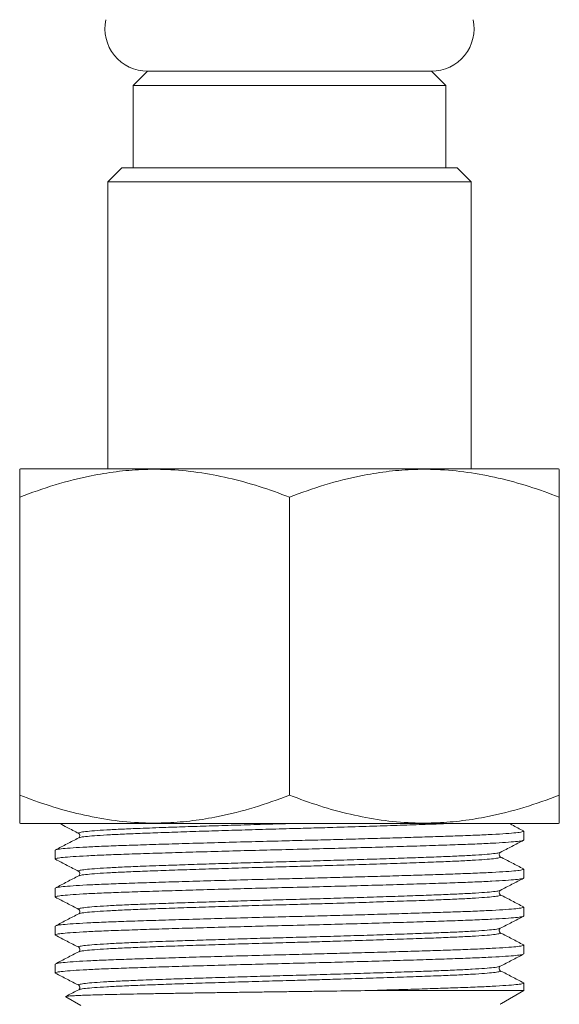
# Model space of a CAD drawing. Units: millimetres. Extents: x -341 to 599, y -574 to 816.
# Drawn here: x -114 to -95, y -183 to -149 of the extents above; entities that cross this region are included whole.
import ezdxf

# ---------------------------------------------------------------- set-up
doc = ezdxf.new("R2010")
doc.units = ezdxf.units.MM

msp = doc.modelspace()

# ---------------------------------------------------------------- linework, layer by layer
at = {"color": 7, "linetype": 'Continuous', "lineweight": 18}
for p, q in [((-109.885, -150.47), (-110.385, -150.97)), ((-99.885, -150.47), (-109.885, -150.47)), ((-99.385, -150.97), (-99.885, -150.47)), ((-110.385, -150.97), (-110.385, -153.87)), ((-110.385, -150.97), (-99.385, -150.97)), ((-99.385, -153.87), (-99.385, -150.97)), ((-110.785, -153.87), (-111.285, -154.37)), ((-110.785, -153.87), (-98.985, -153.87)), ((-98.485, -154.37), (-98.985, -153.87)), ((-111.285, -154.37), (-111.285, -164.47)), ((-98.485, -154.37), (-111.285, -154.37)), ((-98.485, -164.47), (-98.485, -154.37)), ((-114.355, -164.47), (-114.385, -164.491)), ((-114.355, -164.47), (-95.416, -164.47)), ((-95.385, -164.491), (-95.416, -164.47)), ((-114.385, -175.97), (-114.385, -165.47)), ((-104.885, -175.97), (-104.885, -165.47)), ((-95.385, -175.97), (-95.385, -165.47)), ((-114.385, -176.95), (-114.355, -176.97)), ((-114.355, -176.97), (-95.416, -176.97)), ((-95.416, -176.97), (-95.385, -176.95)), ((-112.296, -177.314), (-112.293, -177.315)), ((-96.635, -177.547), (-96.635, -177.238)), ((-113.135, -177.906), (-113.135, -178.216)), ((-97.478, -178.139), (-97.475, -178.14)), ((-96.635, -178.884), (-96.635, -178.575)), ((-112.296, -178.651), (-112.293, -178.652)), ((-113.135, -179.243), (-113.135, -179.553)), ((-97.478, -179.476), (-97.475, -179.477)), ((-96.635, -180.221), (-96.635, -179.912)), ((-112.296, -179.988), (-112.293, -179.989)), ((-113.135, -180.58), (-113.135, -180.89)), ((-97.478, -180.813), (-97.475, -180.814)), ((-112.296, -181.325), (-112.293, -181.326)), ((-96.635, -181.558), (-96.635, -181.249)), ((-113.135, -181.917), (-113.135, -182.227)), ((-97.478, -182.15), (-97.475, -182.151)), ((-112.296, -182.662), (-112.293, -182.663)), ((-96.635, -182.851), (-96.635, -182.586)), ((-112.763, -183.066), (-112.235, -183.37)), ((-96.635, -182.851), (-102.238, -182.851)), ((-97.418, -183.303), (-96.635, -182.851)), ((-97.452, -183.322), (-97.419, -183.302))]:
    msp.add_line(p, q, dxfattribs=at)
for centre, start, end in [((-109.885, -148.97), 167.9469, 270), ((-99.885, -148.97), 270, 12.0531)]:
    msp.add_arc(centre, 1.5, start, end, dxfattribs=at)
for points, knots in [([(-114.385, -164.497), (-114.385, -164.495), (-114.385, -164.472), (-114.385, -164.552), (-114.385, -164.707), (-114.385, -164.91), (-114.385, -165.162), (-114.385, -165.368), (-114.385, -165.47)], [0, 0, 0, 0, 0.023296, 0.283451, 0.461486, 0.639544, 0.819764, 1, 1, 1, 1]), ([(-114.385, -165.47), (-113.972, -165.32), (-113.145, -165.02), (-112.005, -164.732), (-110.986, -164.564), (-110.094, -164.489), (-109.134, -164.487), (-108.111, -164.581), (-107.027, -164.786), (-105.948, -165.081), (-105.24, -165.341), (-104.885, -165.47)], [0, 0, 0, 0, 0.1342031, 0.268354, 0.360523, 0.4527914, 0.5449358, 0.6574105, 0.7699093, 0.884941, 1, 1, 1, 1]), ([(-104.885, -165.47), (-104.472, -165.32), (-103.645, -165.02), (-102.505, -164.732), (-101.486, -164.564), (-100.594, -164.489), (-99.634, -164.487), (-98.611, -164.581), (-97.527, -164.786), (-96.448, -165.081), (-95.74, -165.341), (-95.385, -165.47)], [0, 0, 0, 0, 0.134203, 0.268354, 0.360523, 0.452791, 0.544936, 0.65741, 0.769909, 0.884941, 1, 1, 1, 1]), ([(-95.385, -165.47), (-95.385, -165.369), (-95.385, -165.166), (-95.385, -164.914), (-95.385, -164.709), (-95.385, -164.554), (-95.385, -164.475), (-95.385, -164.497), (-95.385, -164.499)], [0, 0, 0, 0, 0.178202, 0.356385, 0.536473, 0.716539, 0.967781, 1, 1, 1, 1]), ([(-114.385, -175.97), (-114.385, -176.072), (-114.385, -176.275), (-114.385, -176.527), (-114.385, -176.732), (-114.385, -176.887), (-114.385, -176.966), (-114.385, -176.944), (-114.385, -176.942)], [0, 0, 0, 0, 0.178202, 0.356387, 0.536475, 0.71654, 0.967781, 1, 1, 1, 1]), ([(-104.885, -175.97), (-105.299, -176.121), (-106.126, -176.421), (-107.266, -176.709), (-108.285, -176.877), (-109.177, -176.952), (-110.137, -176.954), (-111.16, -176.86), (-112.244, -176.655), (-113.322, -176.36), (-114.031, -176.1), (-114.385, -175.97)], [0, 0, 0, 0, 0.134204, 0.268354, 0.360523, 0.452792, 0.544936, 0.65741, 0.769908, 0.88494, 1, 1, 1, 1]), ([(-95.385, -175.97), (-95.799, -176.121), (-96.626, -176.421), (-97.766, -176.709), (-98.785, -176.877), (-99.677, -176.952), (-100.637, -176.954), (-101.66, -176.86), (-102.744, -176.655), (-103.822, -176.36), (-104.531, -176.1), (-104.885, -175.97)], [0, 0, 0, 0, 0.134204, 0.268354, 0.360523, 0.452792, 0.544936, 0.65741, 0.769908, 0.88494, 1, 1, 1, 1]), ([(-95.385, -176.943), (-95.385, -176.945), (-95.385, -176.969), (-95.385, -176.889), (-95.385, -176.734), (-95.385, -176.53), (-95.385, -176.279), (-95.385, -176.073), (-95.385, -175.97)], [0, 0, 0, 0, 0.023296, 0.28345, 0.461485, 0.639545, 0.819761, 1, 1, 1, 1]), ([(-112.969, -176.97), (-112.885, -177.014), (-112.665, -177.129), (-112.444, -177.244), (-112.308, -177.315)], [0, 0, 0, 0, 0.381135, 1, 1, 1, 1]), ([(-96.645, -177.228), (-96.781, -177.157), (-96.946, -177.071), (-97.111, -176.985), (-97.139, -176.97)], [0, 0, 0, 0, 0.827643, 1, 1, 1, 1]), ([(-113.135, -177.906), (-113.122, -177.897), (-113.096, -177.88), (-112.878, -177.851), (-112.53, -177.823), (-112.046, -177.794), (-111.443, -177.766), (-110.735, -177.739), (-109.929, -177.713), (-109.031, -177.684), (-108.052, -177.656), (-107.018, -177.627), (-105.956, -177.599), (-104.945, -177.573), (-103.995, -177.55), (-103.107, -177.527), (-102.217, -177.502), (-101.345, -177.478), (-100.508, -177.452), (-99.738, -177.428), (-99.006, -177.404), (-98.328, -177.378), (-97.725, -177.35), (-97.242, -177.321), (-96.89, -177.292), (-96.687, -177.264), (-96.612, -177.243), (-96.651, -177.231), (-96.661, -177.228)], [0, 0, 0, 0, 0.0404448, 0.0815924, 0.1231007, 0.1646091, 0.2057567, 0.2462013, 0.286646, 0.3277938, 0.3693021, 0.4108105, 0.4519581, 0.4924028, 0.5260865, 0.5602978, 0.5948417, 0.6311869, 0.6674272, 0.7033237, 0.7386506, 0.7790952, 0.8202428, 0.8617512, 0.9032596, 0.9444072, 0.9848519, 1, 1, 1, 1]), ([(-112.308, -177.47), (-112.444, -177.541), (-112.717, -177.683), (-112.99, -177.825), (-113.126, -177.896)], [0, 0, 0, 0, 0.499988, 1, 1, 1, 1]), ([(-112.308, -177.315), (-112.288, -177.335), (-112.245, -177.378), (-112.286, -177.438), (-112.308, -177.47)], [0, 0, 0, 0, 0.459757, 1, 1, 1, 1]), ([(-96.663, -177.557), (-96.673, -177.563), (-96.7, -177.578), (-96.906, -177.603), (-97.252, -177.631), (-97.735, -177.66), (-98.334, -177.688), (-99.038, -177.714), (-99.842, -177.741), (-100.74, -177.769), (-101.719, -177.798), (-102.753, -177.827), (-103.815, -177.855), (-104.885, -177.881), (-105.956, -177.908), (-107.018, -177.936), (-108.052, -177.965), (-109.031, -177.994), (-109.929, -178.022), (-110.735, -178.049), (-111.443, -178.075), (-112.046, -178.103), (-112.529, -178.132), (-112.881, -178.161), (-113.084, -178.189), (-113.159, -178.21), (-113.12, -178.222), (-113.11, -178.226)], [0, 0, 0, 0, 0.027432, 0.068853, 0.110621, 0.152379, 0.193771, 0.234459, 0.275528, 0.317311, 0.35946, 0.401608, 0.443391, 0.48446, 0.525529, 0.567311, 0.60946, 0.651609, 0.693392, 0.734461, 0.775529, 0.817312, 0.859461, 0.90161, 0.943392, 0.984461, 1, 1, 1, 1]), ([(-97.463, -177.983), (-97.327, -177.912), (-97.054, -177.77), (-96.782, -177.628), (-96.645, -177.557)], [0, 0, 0, 0, 0.4999889, 1, 1, 1, 1]), ([(-113.126, -178.226), (-112.989, -178.297), (-112.717, -178.439), (-112.444, -178.581), (-112.308, -178.652)], [0, 0, 0, 0, 0.500026, 1, 1, 1, 1]), ([(-97.463, -178.139), (-97.483, -178.119), (-97.526, -178.075), (-97.485, -178.015), (-97.463, -177.983)], [0, 0, 0, 0, 0.459672, 1, 1, 1, 1]), ([(-96.645, -178.565), (-96.781, -178.494), (-97.054, -178.352), (-97.326, -178.21), (-97.463, -178.139)], [0, 0, 0, 0, 0.5000271, 1, 1, 1, 1]), ([(-113.11, -179.233), (-113.1, -179.228), (-113.075, -179.213), (-112.876, -179.188), (-112.531, -179.16), (-112.046, -179.131), (-111.444, -179.103), (-110.735, -179.076), (-109.929, -179.05), (-109.031, -179.021), (-108.052, -178.993), (-107.018, -178.964), (-105.956, -178.936), (-104.945, -178.91), (-103.995, -178.887), (-103.107, -178.864), (-102.217, -178.839), (-101.345, -178.815), (-100.508, -178.789), (-99.738, -178.765), (-99.006, -178.741), (-98.328, -178.715), (-97.725, -178.687), (-97.242, -178.658), (-96.89, -178.629), (-96.687, -178.601), (-96.612, -178.58), (-96.651, -178.568), (-96.661, -178.565)], [0, 0, 0, 0, 0.025686, 0.067466, 0.109613, 0.15176, 0.19354, 0.234607, 0.275674, 0.317454, 0.359601, 0.401748, 0.443529, 0.484595, 0.518797, 0.553535, 0.58861, 0.625514, 0.662312, 0.69876, 0.734631, 0.775697, 0.817478, 0.859625, 0.901772, 0.943552, 0.984619, 1, 1, 1, 1]), ([(-96.635, -178.884), (-96.65, -178.893), (-96.678, -178.911), (-96.904, -178.94), (-97.253, -178.968), (-97.735, -178.997), (-98.334, -179.025), (-99.038, -179.051), (-99.842, -179.078), (-100.74, -179.106), (-101.719, -179.135), (-102.753, -179.164), (-103.815, -179.192), (-104.885, -179.218), (-105.956, -179.245), (-107.018, -179.273), (-108.052, -179.302), (-109.031, -179.331), (-109.929, -179.359), (-110.735, -179.386), (-111.443, -179.412), (-112.046, -179.44), (-112.529, -179.469), (-112.881, -179.498), (-113.084, -179.526), (-113.159, -179.547), (-113.12, -179.559), (-113.11, -179.563)], [0, 0, 0, 0, 0.042316, 0.083103, 0.124232, 0.165351, 0.206109, 0.246175, 0.286615, 0.327758, 0.369262, 0.410766, 0.451909, 0.49235, 0.53279, 0.573933, 0.615437, 0.656941, 0.698084, 0.738524, 0.778965, 0.820108, 0.861612, 0.903116, 0.944259, 0.984699, 1, 1, 1, 1]), ([(-112.308, -178.807), (-112.444, -178.878), (-112.717, -179.02), (-112.99, -179.162), (-113.126, -179.233)], [0, 0, 0, 0, 0.499988, 1, 1, 1, 1]), ([(-112.308, -178.652), (-112.288, -178.672), (-112.245, -178.715), (-112.286, -178.775), (-112.308, -178.807)], [0, 0, 0, 0, 0.459757, 1, 1, 1, 1]), ([(-97.463, -179.32), (-97.327, -179.249), (-97.054, -179.107), (-96.782, -178.965), (-96.645, -178.894)], [0, 0, 0, 0, 0.499959, 1, 1, 1, 1]), ([(-113.126, -179.563), (-112.989, -179.634), (-112.717, -179.776), (-112.444, -179.918), (-112.308, -179.989)], [0, 0, 0, 0, 0.500026, 1, 1, 1, 1]), ([(-97.463, -179.476), (-97.483, -179.456), (-97.526, -179.412), (-97.485, -179.352), (-97.463, -179.32)], [0, 0, 0, 0, 0.459672, 1, 1, 1, 1]), ([(-96.645, -179.902), (-96.781, -179.831), (-97.054, -179.689), (-97.326, -179.547), (-97.463, -179.476)], [0, 0, 0, 0, 0.500042, 1, 1, 1, 1]), ([(-113.11, -180.57), (-113.1, -180.565), (-113.075, -180.55), (-112.876, -180.525), (-112.531, -180.497), (-112.046, -180.468), (-111.444, -180.44), (-110.735, -180.413), (-109.929, -180.387), (-109.031, -180.358), (-108.052, -180.33), (-107.018, -180.301), (-105.956, -180.273), (-104.945, -180.247), (-103.995, -180.224), (-103.107, -180.201), (-102.217, -180.176), (-101.345, -180.151), (-100.508, -180.126), (-99.738, -180.102), (-99.006, -180.078), (-98.328, -180.052), (-97.725, -180.024), (-97.242, -179.995), (-96.89, -179.967), (-96.687, -179.938), (-96.612, -179.917), (-96.651, -179.905), (-96.661, -179.902)], [0, 0, 0, 0, 0.025686, 0.067466, 0.109613, 0.15176, 0.19354, 0.234607, 0.275674, 0.317454, 0.359601, 0.401748, 0.443529, 0.484595, 0.518797, 0.553535, 0.58861, 0.625514, 0.662312, 0.69876, 0.734631, 0.775697, 0.817478, 0.859625, 0.901772, 0.943552, 0.984619, 1, 1, 1, 1]), ([(-96.635, -180.221), (-96.65, -180.23), (-96.678, -180.249), (-96.904, -180.277), (-97.253, -180.306), (-97.735, -180.334), (-98.334, -180.362), (-99.038, -180.388), (-99.842, -180.415), (-100.74, -180.443), (-101.719, -180.472), (-102.753, -180.501), (-103.815, -180.529), (-104.885, -180.555), (-105.956, -180.582), (-107.018, -180.61), (-108.052, -180.639), (-109.031, -180.668), (-109.929, -180.696), (-110.735, -180.723), (-111.443, -180.749), (-112.046, -180.777), (-112.529, -180.806), (-112.881, -180.835), (-113.084, -180.863), (-113.159, -180.884), (-113.12, -180.896), (-113.11, -180.9)], [0, 0, 0, 0, 0.0423156, 0.0831031, 0.1242319, 0.1653508, 0.2061093, 0.2461747, 0.286615, 0.3277582, 0.3692621, 0.410766, 0.4519092, 0.4923495, 0.5327898, 0.573933, 0.6154369, 0.6569408, 0.698084, 0.7385243, 0.7789646, 0.8201078, 0.8616117, 0.9031155, 0.9442588, 0.9846991, 1, 1, 1, 1]), ([(-112.308, -180.144), (-112.444, -180.215), (-112.717, -180.357), (-112.99, -180.499), (-113.126, -180.57)], [0, 0, 0, 0, 0.499973, 1, 1, 1, 1]), ([(-112.308, -179.989), (-112.288, -180.009), (-112.245, -180.052), (-112.286, -180.112), (-112.308, -180.144)], [0, 0, 0, 0, 0.459757, 1, 1, 1, 1]), ([(-97.463, -180.657), (-97.327, -180.586), (-97.054, -180.444), (-96.782, -180.302), (-96.645, -180.231)], [0, 0, 0, 0, 0.4999739, 1, 1, 1, 1]), ([(-97.463, -180.813), (-97.483, -180.793), (-97.526, -180.749), (-97.485, -180.689), (-97.463, -180.657)], [0, 0, 0, 0, 0.459672, 1, 1, 1, 1]), ([(-113.126, -180.9), (-112.989, -180.971), (-112.717, -181.113), (-112.444, -181.255), (-112.308, -181.326)], [0, 0, 0, 0, 0.500026, 1, 1, 1, 1]), ([(-96.645, -181.239), (-96.781, -181.168), (-97.054, -181.026), (-97.326, -180.884), (-97.463, -180.813)], [0, 0, 0, 0, 0.500042, 1, 1, 1, 1]), ([(-113.11, -181.907), (-113.1, -181.902), (-113.075, -181.887), (-112.876, -181.862), (-112.531, -181.834), (-112.046, -181.805), (-111.444, -181.777), (-110.735, -181.75), (-109.929, -181.724), (-109.031, -181.695), (-108.052, -181.667), (-107.018, -181.638), (-105.956, -181.61), (-104.945, -181.584), (-103.995, -181.561), (-103.107, -181.538), (-102.217, -181.513), (-101.345, -181.488), (-100.508, -181.463), (-99.738, -181.439), (-99.006, -181.415), (-98.328, -181.389), (-97.725, -181.361), (-97.242, -181.332), (-96.89, -181.304), (-96.687, -181.275), (-96.612, -181.254), (-96.651, -181.242), (-96.661, -181.239)], [0, 0, 0, 0, 0.025686, 0.067466, 0.109613, 0.15176, 0.19354, 0.234607, 0.275674, 0.317454, 0.359601, 0.401748, 0.443529, 0.484595, 0.518797, 0.553535, 0.58861, 0.625514, 0.662312, 0.69876, 0.734631, 0.775697, 0.817478, 0.859625, 0.901772, 0.943552, 0.984619, 1, 1, 1, 1]), ([(-112.308, -181.326), (-112.288, -181.346), (-112.245, -181.389), (-112.286, -181.449), (-112.308, -181.481)], [0, 0, 0, 0, 0.45975, 1, 1, 1, 1]), ([(-96.663, -181.568), (-96.673, -181.574), (-96.7, -181.589), (-96.906, -181.614), (-97.252, -181.643), (-97.735, -181.671), (-98.334, -181.699), (-99.038, -181.725), (-99.842, -181.752), (-100.74, -181.78), (-101.719, -181.809), (-102.753, -181.838), (-103.815, -181.866), (-104.885, -181.892), (-105.956, -181.919), (-107.018, -181.947), (-108.052, -181.976), (-109.031, -182.005), (-109.929, -182.033), (-110.735, -182.06), (-111.443, -182.086), (-112.046, -182.114), (-112.529, -182.143), (-112.881, -182.172), (-113.084, -182.2), (-113.159, -182.221), (-113.12, -182.233), (-113.11, -182.237)], [0, 0, 0, 0, 0.0274318, 0.0688532, 0.1106213, 0.1523792, 0.1937711, 0.2344592, 0.275528, 0.3173106, 0.3594596, 0.4016085, 0.4433911, 0.4844599, 0.5255287, 0.5673113, 0.6094603, 0.6516092, 0.6933918, 0.7344607, 0.7755294, 0.817312, 0.8594609, 0.9016099, 0.9433925, 0.9844613, 1, 1, 1, 1]), ([(-112.308, -181.481), (-112.444, -181.552), (-112.717, -181.694), (-112.99, -181.836), (-113.126, -181.907)], [0, 0, 0, 0, 0.499973, 1, 1, 1, 1]), ([(-97.463, -181.994), (-97.327, -181.923), (-97.054, -181.781), (-96.782, -181.639), (-96.645, -181.568)], [0, 0, 0, 0, 0.4999739, 1, 1, 1, 1]), ([(-97.463, -182.15), (-97.483, -182.13), (-97.526, -182.086), (-97.485, -182.026), (-97.463, -181.994)], [0, 0, 0, 0, 0.459658, 1, 1, 1, 1]), ([(-113.126, -182.237), (-112.989, -182.308), (-112.717, -182.45), (-112.444, -182.592), (-112.308, -182.663)], [0, 0, 0, 0, 0.500011, 1, 1, 1, 1]), ([(-96.645, -182.576), (-96.781, -182.505), (-97.054, -182.363), (-97.326, -182.221), (-97.463, -182.15)], [0, 0, 0, 0, 0.500012, 1, 1, 1, 1]), ([(-112.308, -182.663), (-112.288, -182.683), (-112.245, -182.726), (-112.286, -182.786), (-112.308, -182.818)], [0, 0, 0, 0, 0.4597431, 1, 1, 1, 1]), ([(-102.238, -182.851), (-101.939, -182.842), (-101.343, -182.826), (-100.509, -182.8), (-99.737, -182.776), (-99.006, -182.752), (-98.328, -182.726), (-97.725, -182.698), (-97.242, -182.669), (-96.89, -182.64), (-96.687, -182.612), (-96.612, -182.591), (-96.651, -182.579), (-96.661, -182.576)], [0, 0, 0, 0, 0.089706, 0.179154, 0.267752, 0.354945, 0.454769, 0.556329, 0.658778, 0.761228, 0.862787, 0.962612, 1, 1, 1, 1]), ([(-102.238, -182.851), (-102.612, -182.856), (-103.177, -182.864), (-103.953, -182.875), (-104.541, -182.883), (-105.126, -182.89), (-105.709, -182.898), (-106.29, -182.906), (-106.894, -182.915), (-107.512, -182.924), (-108.142, -182.933), (-108.754, -182.943), (-109.337, -182.953), (-109.879, -182.962), (-110.386, -182.972), (-110.856, -182.981), (-111.281, -182.99), (-111.653, -182.999), (-111.975, -183.009), (-112.248, -183.019), (-112.464, -183.029), (-112.624, -183.038), (-112.726, -183.048), (-112.775, -183.056), (-112.765, -183.061), (-112.761, -183.063)], [0, 0, 0, 0, 0.0757825, 0.1144724, 0.1531623, 0.1910797, 0.2289963, 0.2677145, 0.3064328, 0.3505899, 0.3947469, 0.4401944, 0.4856419, 0.5296758, 0.5737098, 0.6190372, 0.6643638, 0.7080706, 0.7517775, 0.7967852, 0.841793, 0.8850006, 0.9282082, 0.9726726, 1, 1, 1, 1]), ([(-112.308, -182.818), (-112.444, -182.889), (-112.597, -182.969), (-112.75, -183.049), (-112.767, -183.057)], [0, 0, 0, 0, 0.891616, 1, 1, 1, 1]), ([(-97.471, -183.333), (-97.47, -183.333), (-97.468, -183.332), (-97.465, -183.33), (-97.461, -183.327), (-97.46, -183.327), (-97.459, -183.326), (-97.458, -183.325), (-97.457, -183.325), (-97.456, -183.324), (-97.455, -183.324), (-97.454, -183.323), (-97.453, -183.323), (-97.452, -183.322)], [0, 0, 0, 0, 0.366635, 0.782242, 0.829588, 0.865238, 0.901264, 0.915946, 0.925885, 0.935737, 0.944993, 0.961186, 1, 1, 1, 1])]:
    msp.add_open_spline(points, degree=3, knots=knots, dxfattribs=at)
at = {"color": 8, "linetype": 'Continuous', "lineweight": 18}
for points, knots in [([(-104.92, -176.97), (-105.213, -176.978), (-105.816, -176.995), (-106.718, -177.022), (-107.611, -177.049), (-108.462, -177.077), (-109.158, -177.1), (-109.713, -177.12), (-110.238, -177.14), (-110.794, -177.163), (-111.338, -177.191), (-111.773, -177.22), (-112.09, -177.249), (-112.272, -177.277), (-112.34, -177.298), (-112.305, -177.31), (-112.296, -177.314)], [0, 0, 0, 0, 0.07334, 0.150826, 0.229021, 0.307306, 0.38506, 0.434678, 0.483676, 0.563589, 0.644892, 0.726907, 0.808923, 0.890225, 0.970138, 1, 1, 1, 1]), ([(-99.408, -176.97), (-99.481, -176.974), (-99.782, -176.986), (-100.421, -177.009), (-101.32, -177.04), (-102.308, -177.072), (-103.253, -177.101), (-104.117, -177.126), (-104.95, -177.149), (-105.85, -177.173), (-106.807, -177.202), (-107.738, -177.23), (-108.62, -177.259), (-109.43, -177.287), (-110.156, -177.314), (-110.794, -177.341), (-111.337, -177.369), (-111.774, -177.398), (-112.085, -177.426), (-112.262, -177.451), (-112.285, -177.465), (-112.293, -177.47)], [0, 0, 0, 0, 0.019231, 0.079765, 0.1414, 0.203511, 0.265442, 0.309929, 0.353749, 0.408704, 0.464614, 0.521015, 0.577416, 0.633326, 0.688281, 0.743236, 0.799147, 0.855548, 0.911948, 0.967859, 1, 1, 1, 1]), ([(-97.478, -177.983), (-97.486, -177.989), (-97.509, -178.003), (-97.686, -178.027), (-97.997, -178.056), (-98.434, -178.085), (-98.977, -178.113), (-99.615, -178.139), (-100.341, -178.166), (-101.151, -178.194), (-102.033, -178.223), (-102.964, -178.252), (-103.921, -178.28), (-104.871, -178.306), (-105.805, -178.332), (-106.718, -178.359), (-107.611, -178.386), (-108.462, -178.414), (-109.158, -178.437), (-109.713, -178.457), (-110.238, -178.477), (-110.794, -178.5), (-111.338, -178.528), (-111.773, -178.557), (-112.09, -178.586), (-112.272, -178.614), (-112.34, -178.635), (-112.305, -178.647), (-112.296, -178.651)], [0, 0, 0, 0, 0.023939, 0.065797, 0.108021, 0.150246, 0.192103, 0.233245, 0.274388, 0.316245, 0.35847, 0.400694, 0.442552, 0.483694, 0.522922, 0.562815, 0.603072, 0.643376, 0.683406, 0.708952, 0.734178, 0.77532, 0.817177, 0.859402, 0.901626, 0.943484, 0.984626, 1, 1, 1, 1]), ([(-97.475, -178.14), (-97.466, -178.143), (-97.431, -178.155), (-97.499, -178.176), (-97.681, -178.204), (-97.998, -178.233), (-98.433, -178.262), (-98.977, -178.29), (-99.636, -178.318), (-100.417, -178.346), (-101.321, -178.377), (-102.308, -178.409), (-103.253, -178.438), (-104.117, -178.463), (-104.95, -178.486), (-105.85, -178.51), (-106.807, -178.539), (-107.738, -178.567), (-108.62, -178.596), (-109.43, -178.624), (-110.156, -178.651), (-110.794, -178.678), (-111.337, -178.706), (-111.774, -178.735), (-112.085, -178.763), (-112.262, -178.788), (-112.285, -178.802), (-112.293, -178.807)], [0, 0, 0, 0, 0.015359, 0.056499, 0.098354, 0.140576, 0.182798, 0.224652, 0.265792, 0.311108, 0.357249, 0.403745, 0.450107, 0.48341, 0.516213, 0.557353, 0.599208, 0.64143, 0.683652, 0.725507, 0.766646, 0.807786, 0.849641, 0.891862, 0.934084, 0.975939, 1, 1, 1, 1]), ([(-97.478, -179.32), (-97.486, -179.326), (-97.509, -179.34), (-97.686, -179.364), (-97.997, -179.393), (-98.434, -179.422), (-98.977, -179.45), (-99.615, -179.476), (-100.341, -179.503), (-101.151, -179.531), (-102.033, -179.56), (-102.964, -179.589), (-103.921, -179.617), (-104.871, -179.643), (-105.805, -179.669), (-106.718, -179.696), (-107.611, -179.723), (-108.462, -179.751), (-109.158, -179.774), (-109.713, -179.794), (-110.238, -179.814), (-110.794, -179.837), (-111.338, -179.865), (-111.773, -179.894), (-112.09, -179.923), (-112.272, -179.951), (-112.34, -179.972), (-112.305, -179.984), (-112.296, -179.988)], [0, 0, 0, 0, 0.023939, 0.0657966, 0.1080211, 0.1502457, 0.1921032, 0.2332454, 0.2743876, 0.3162452, 0.3584697, 0.4006943, 0.4425518, 0.483694, 0.5229218, 0.5628146, 0.6030719, 0.6433758, 0.6834064, 0.7089518, 0.7341776, 0.7753198, 0.8171773, 0.8594019, 0.9016263, 0.9434839, 0.9846261, 1, 1, 1, 1]), ([(-97.475, -179.477), (-97.466, -179.48), (-97.431, -179.492), (-97.499, -179.513), (-97.681, -179.541), (-97.998, -179.57), (-98.433, -179.599), (-98.977, -179.627), (-99.636, -179.655), (-100.417, -179.683), (-101.321, -179.714), (-102.308, -179.746), (-103.253, -179.775), (-104.117, -179.8), (-104.95, -179.823), (-105.85, -179.847), (-106.807, -179.876), (-107.738, -179.904), (-108.62, -179.933), (-109.43, -179.961), (-110.156, -179.988), (-110.794, -180.015), (-111.337, -180.043), (-111.774, -180.072), (-112.085, -180.1), (-112.262, -180.125), (-112.285, -180.139), (-112.293, -180.144)], [0, 0, 0, 0, 0.015359, 0.056499, 0.098354, 0.140576, 0.182798, 0.224652, 0.265792, 0.311108, 0.357249, 0.403745, 0.450107, 0.48341, 0.516213, 0.557353, 0.599208, 0.64143, 0.683652, 0.725507, 0.766646, 0.807786, 0.849641, 0.891862, 0.934084, 0.975939, 1, 1, 1, 1]), ([(-97.478, -180.657), (-97.486, -180.663), (-97.509, -180.677), (-97.686, -180.701), (-97.997, -180.73), (-98.434, -180.759), (-98.977, -180.787), (-99.615, -180.813), (-100.341, -180.84), (-101.151, -180.868), (-102.033, -180.897), (-102.964, -180.926), (-103.921, -180.954), (-104.871, -180.98), (-105.805, -181.006), (-106.718, -181.033), (-107.611, -181.06), (-108.462, -181.088), (-109.158, -181.111), (-109.713, -181.131), (-110.238, -181.151), (-110.794, -181.174), (-111.338, -181.202), (-111.773, -181.231), (-112.09, -181.26), (-112.272, -181.288), (-112.34, -181.309), (-112.305, -181.321), (-112.296, -181.325)], [0, 0, 0, 0, 0.023939, 0.065797, 0.108021, 0.150246, 0.192103, 0.233245, 0.274388, 0.316245, 0.35847, 0.400694, 0.442552, 0.483694, 0.522922, 0.562815, 0.603072, 0.643376, 0.683406, 0.708952, 0.734178, 0.77532, 0.817177, 0.859402, 0.901626, 0.943484, 0.984626, 1, 1, 1, 1]), ([(-97.475, -180.814), (-97.466, -180.817), (-97.431, -180.829), (-97.499, -180.85), (-97.681, -180.878), (-97.998, -180.907), (-98.433, -180.936), (-98.977, -180.964), (-99.636, -180.992), (-100.417, -181.02), (-101.321, -181.051), (-102.308, -181.083), (-103.253, -181.112), (-104.117, -181.137), (-104.95, -181.16), (-105.85, -181.184), (-106.807, -181.213), (-107.738, -181.241), (-108.62, -181.27), (-109.43, -181.298), (-110.156, -181.325), (-110.794, -181.352), (-111.337, -181.38), (-111.774, -181.409), (-112.085, -181.437), (-112.262, -181.462), (-112.285, -181.476), (-112.293, -181.481)], [0, 0, 0, 0, 0.015359, 0.056499, 0.098354, 0.140576, 0.182797, 0.224652, 0.265792, 0.311108, 0.357249, 0.403745, 0.450107, 0.48341, 0.516213, 0.557353, 0.599208, 0.64143, 0.683652, 0.725507, 0.766646, 0.807786, 0.849641, 0.891862, 0.934084, 0.975939, 1, 1, 1, 1]), ([(-97.478, -181.994), (-97.486, -181.999), (-97.509, -182.014), (-97.686, -182.038), (-97.997, -182.067), (-98.434, -182.096), (-98.977, -182.124), (-99.615, -182.15), (-100.341, -182.177), (-101.151, -182.205), (-102.033, -182.234), (-102.964, -182.263), (-103.921, -182.291), (-104.871, -182.317), (-105.805, -182.343), (-106.718, -182.37), (-107.611, -182.397), (-108.462, -182.425), (-109.158, -182.448), (-109.713, -182.468), (-110.238, -182.488), (-110.794, -182.511), (-111.338, -182.539), (-111.773, -182.568), (-112.09, -182.597), (-112.272, -182.625), (-112.34, -182.646), (-112.305, -182.658), (-112.296, -182.662)], [0, 0, 0, 0, 0.023939, 0.065797, 0.108021, 0.150246, 0.192103, 0.233245, 0.274388, 0.316245, 0.35847, 0.400694, 0.442552, 0.483694, 0.522922, 0.562815, 0.603072, 0.643376, 0.683406, 0.708952, 0.734178, 0.77532, 0.817177, 0.859402, 0.901626, 0.943484, 0.984626, 1, 1, 1, 1]), ([(-97.475, -182.151), (-97.466, -182.154), (-97.431, -182.166), (-97.499, -182.187), (-97.681, -182.215), (-97.998, -182.244), (-98.433, -182.273), (-98.977, -182.301), (-99.636, -182.329), (-100.417, -182.357), (-101.321, -182.388), (-102.308, -182.42), (-103.253, -182.449), (-104.117, -182.474), (-104.95, -182.497), (-105.85, -182.522), (-106.807, -182.55), (-107.738, -182.578), (-108.62, -182.607), (-109.43, -182.635), (-110.156, -182.662), (-110.794, -182.689), (-111.337, -182.717), (-111.774, -182.746), (-112.085, -182.774), (-112.262, -182.799), (-112.285, -182.813), (-112.293, -182.818)], [0, 0, 0, 0, 0.0153594, 0.056499, 0.0983539, 0.1405757, 0.1827975, 0.2246524, 0.265792, 0.3111081, 0.3572487, 0.4037452, 0.4501065, 0.4834098, 0.5162134, 0.5573531, 0.5992079, 0.6414297, 0.6836516, 0.7255065, 0.766646, 0.8077856, 0.8496406, 0.8918623, 0.9340842, 0.975939, 1, 1, 1, 1])]:
    msp.add_open_spline(points, degree=3, knots=knots, dxfattribs=at)

doc.saveas('drawing.dxf')
